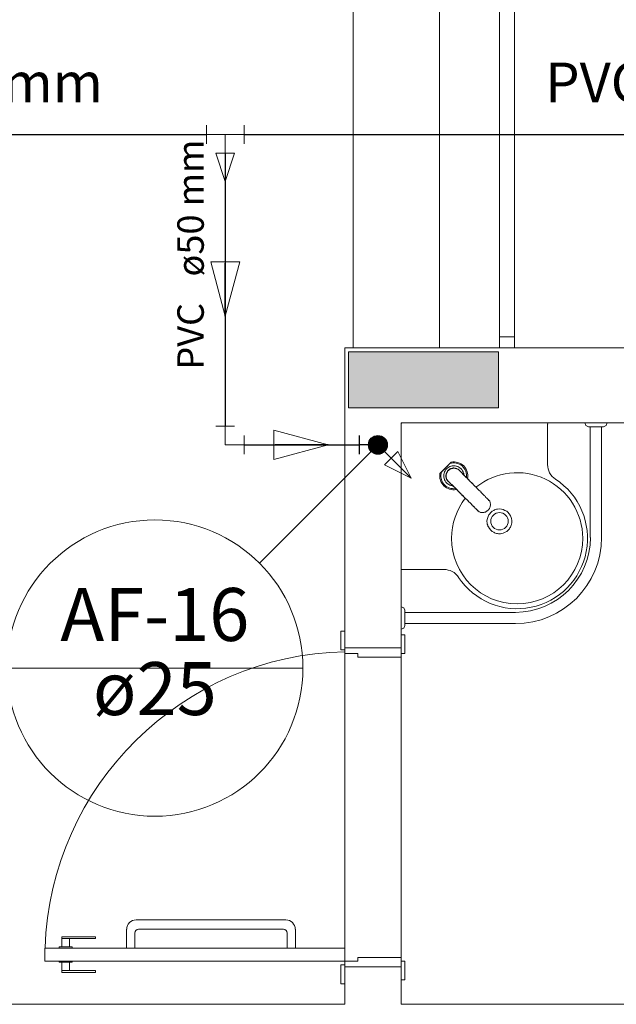
# Model space of a CAD drawing. Units: inches. Extents: x 4206 to 5021, y 2940 to 3129.
# Drawn here: x 4251 to 4253, y 3084 to 3087 of the extents above; entities that cross this region are included whole.
import ezdxf

# ---------------------------------------------------------------- set-up
doc = ezdxf.new("R2010")
doc.units = ezdxf.units.IN
doc.header["$MEASUREMENT"] = 0
for name, color, linetype, lineweight in [(' TERREO', 9, 'Continuous', 20), ('AF-Colunas', 4, 'Continuous', 30), ('AF-Conexões', 9, 'Continuous', 20), ('AF-Conexões detalhe', 9, 'Continuous', 20), ('AF-Indicação coluna', 5, 'Continuous', 20), ('AF-Sentido tubo', 9, 'Continuous', 20), ('AF-Textos coluna', 7, 'Continuous', 20), ('AF-Textos tubo', 7, 'Continuous', 20), ('AF-Tubos', 4, 'Continuous', 30)]:
    doc.layers.add(name, color=color, linetype=linetype, lineweight=lineweight)
doc.styles.add('ARIAL', font='arial.ttf', dxfattribs={"height": 0.125})
doc.dimstyles.get("Standard").update_dxf_attribs({"dimtxt": 0.18, "dimasz": 0.18, "dimexe": 0.18, "dimexo": 0.0625, "dimgap": 0.09, "dimtad": 0, "dimtih": 1, "dimtoh": 1, "dimdec": 4, "dimzin": 0, "dimdsep": 46, "dimtxsty": 'Standard', "dimcen": 0.09, "dimadec": 0, "dimazin": 0, "dimtfac": 1, "dimtdec": 4, "dimtofl": 0, "dimtmove": 0, "dimatfit": 3, "dimfxl": 0, "dimtolj": 1, "dimtzin": 0, "dimarcsym": 0})

msp = doc.modelspace()

# ---------------------------------------------------------------- hatches: boundary and pattern name
at = {"layer": ' TERREO', "linetype": 'Continuous'}
msp.add_hatch(color=9, dxfattribs=at).paths.add_polyline_path([(4252.198, 3086.1809), (4252.198, 3086.1059), (4252.198, 3086.1059), (4252.198, 3086.0309), (4252.198, 3086.0309), (4252.398, 3086.0309), (4252.398, 3086.0309), (4252.598, 3086.0309), (4252.598, 3086.1059), (4252.598, 3086.1059), (4252.598, 3086.1809), (4252.598, 3086.1809), (4252.398, 3086.1809), (4252.398, 3086.1809), (4252.198, 3086.1809), (4252.198, 3086.1809)])

# ---------------------------------------------------------------- linework, layer by layer
at = {"layer": ' TERREO', "color": 9}
for p, q in [((4252.4405, 3086.1909), (4252.4405, 3088.1659)), ((4252.6005, 3088.1559), (4252.6005, 3086.1909)), ((4252.6405, 3086.1909), (4252.6405, 3088.1559)), ((4252.6405, 3086.1909), (4252.6405, 3088.1559)), ((4252.6405, 3086.1909), (4252.6405, 3088.1559)), ((4252.2105, 3086.1909), (4252.2105, 3088.0659)), ((4252.6005, 3086.1909), (4252.6005, 3086.2209)), ((4252.6005, 3086.2209), (4252.6405, 3086.2209)), ((4252.6405, 3086.2209), (4252.6405, 3086.1909)), ((4252.6625, 3086.1909), (4252.1875, 3086.1909)), ((4252.1875, 3085.3909), (4252.1875, 3086.1909)), ((4252.198, 3086.1809), (4252.198, 3086.1059)), ((4252.398, 3086.1809), (4252.198, 3086.1809)), ((4252.598, 3086.1809), (4252.398, 3086.1809)), ((4252.598, 3086.1059), (4252.598, 3086.1809)), ((4252.6405, 3086.1909), (4252.6005, 3086.1909)), ((4252.6625, 3086.1909), (4253.1155, 3086.1909)), ((4252.6625, 3086.1909), (4253.1155, 3086.1909)), ((4252.198, 3086.1059), (4252.198, 3086.0309)), ((4252.598, 3086.0309), (4252.598, 3086.1059)), ((4252.198, 3086.0309), (4252.398, 3086.0309)), ((4252.398, 3086.0309), (4252.598, 3086.0309)), ((4252.338, 3085.9914), (4252.338, 3085.3909)), ((4252.338, 3085.3909), (4252.338, 3085.9914)), ((4252.338, 3085.9914), (4253.1155, 3085.9914)), ((4252.338, 3085.9879), (4252.338, 3085.6034)), ((4252.726, 3085.9914), (4252.341, 3085.9914)), ((4252.6375, 3085.9914), (4253.1155, 3085.9914)), ((4252.7285, 3085.8799), (4252.7285, 3085.9879)), ((4252.888, 3085.9914), (4252.828, 3085.9914)), ((4252.828, 3085.9914), (4252.831, 3085.9839)), ((4252.831, 3085.9839), (4252.838, 3085.9809)), ((4252.878, 3085.9809), (4252.885, 3085.9839)), ((4252.885, 3085.9839), (4252.888, 3085.9914)), ((4252.838, 3085.9809), (4252.8425, 3085.9809)), ((4252.8425, 3085.9809), (4252.8425, 3085.6859)), ((4252.8425, 3085.9809), (4252.873, 3085.9809)), ((4252.873, 3085.9809), (4252.873, 3085.6859)), ((4252.873, 3085.9809), (4252.878, 3085.9809)), ((4252.4715, 3085.8864), (4252.442, 3085.8569)), ((4252.4635, 3085.8779), (4252.4645, 3085.8789)), ((4252.4645, 3085.8789), (4252.464, 3085.8779)), ((4252.4645, 3085.8789), (4252.466, 3085.8804)), ((4252.4655, 3085.8799), (4252.4645, 3085.8789)), ((4252.466, 3085.8804), (4252.4655, 3085.8799)), ((4252.466, 3085.8804), (4252.4665, 3085.8809)), ((4252.4665, 3085.8809), (4252.4675, 3085.8819)), ((4252.4665, 3085.8809), (4252.467, 3085.8814)), ((4252.467, 3085.8814), (4252.4675, 3085.8819)), ((4252.4685, 3085.8834), (4252.4675, 3085.8824)), ((4252.4675, 3085.8819), (4252.4675, 3085.8824)), ((4252.4675, 3085.8824), (4252.468, 3085.8824)), ((4252.4675, 3085.8824), (4252.468, 3085.8824)), ((4252.4675, 3085.8819), (4252.4675, 3085.8824)), ((4252.469, 3085.8834), (4252.468, 3085.8824)), ((4252.4695, 3085.8844), (4252.4685, 3085.8834)), ((4252.4695, 3085.8839), (4252.469, 3085.8834)), ((4252.4705, 3085.8854), (4252.4695, 3085.8844)), ((4252.47, 3085.8849), (4252.4695, 3085.8839)), ((4252.471, 3085.8859), (4252.47, 3085.8849)), ((4252.4715, 3085.8864), (4252.4705, 3085.8854)), ((4252.472, 3085.8864), (4252.471, 3085.8859)), ((4252.472, 3085.8864), (4252.4715, 3085.8864)), ((4252.442, 3085.8569), (4252.443, 3085.8579)), ((4252.442, 3085.8564), (4252.4425, 3085.8574)), ((4252.4425, 3085.8574), (4252.4435, 3085.8584)), ((4252.443, 3085.8579), (4252.444, 3085.8589)), ((4252.4435, 3085.8584), (4252.4445, 3085.8589)), ((4252.444, 3085.8589), (4252.4455, 3085.8599)), ((4252.4445, 3085.8589), (4252.446, 3085.8604)), ((4252.4455, 3085.8599), (4252.4465, 3085.8609)), ((4252.446, 3085.8604), (4252.4465, 3085.8609)), ((4252.4465, 3085.8609), (4252.447, 3085.8614)), ((4252.4465, 3085.8609), (4252.447, 3085.8609)), ((4252.447, 3085.8609), (4252.4475, 3085.8619)), ((4252.447, 3085.8614), (4252.4475, 3085.8619)), ((4252.4475, 3085.8619), (4252.448, 3085.8629)), ((4252.448, 3085.8629), (4252.449, 3085.8634)), ((4252.4485, 3085.8629), (4252.448, 3085.8624)), ((4252.4495, 3085.8639), (4252.4485, 3085.8629)), ((4252.449, 3085.8634), (4252.45, 3085.8644)), ((4252.4505, 3085.8649), (4252.4495, 3085.8639)), ((4252.45, 3085.8644), (4252.4505, 3085.8649)), ((4252.4505, 3085.8649), (4252.452, 3085.8664)), ((4252.451, 3085.8654), (4252.4505, 3085.8649)), ((4252.4515, 3085.8659), (4252.451, 3085.8654)), ((4252.452, 3085.8664), (4252.4515, 3085.8659)), ((4252.452, 3085.8664), (4252.4535, 3085.8679)), ((4252.4525, 3085.8664), (4252.452, 3085.8664)), ((4252.452, 3085.8539), (4252.4525, 3085.8569)), ((4252.452, 3085.8534), (4252.452, 3085.8539)), ((4252.452, 3085.8504), (4252.452, 3085.8534)), ((4252.453, 3085.8669), (4252.4525, 3085.8664)), ((4252.4525, 3085.8569), (4252.453, 3085.8574)), ((4252.4535, 3085.8679), (4252.453, 3085.8669)), ((4252.453, 3085.8574), (4252.454, 3085.8599)), ((4252.4535, 3085.8679), (4252.455, 3085.8694)), ((4252.454, 3085.8604), (4252.4555, 3085.8634)), ((4252.454, 3085.8599), (4252.454, 3085.8604)), ((4252.455, 3085.8694), (4252.4585, 3085.8734)), ((4252.4555, 3085.8694), (4252.455, 3085.8689)), ((4252.4565, 3085.8709), (4252.4555, 3085.8694)), ((4252.4555, 3085.8634), (4252.457, 3085.8664)), ((4252.4575, 3085.8719), (4252.4565, 3085.8709)), ((4252.457, 3085.8664), (4252.4575, 3085.8664)), ((4252.459, 3085.8729), (4252.4575, 3085.8719)), ((4252.4575, 3085.8664), (4252.4595, 3085.8689)), ((4252.458, 3085.8519), (4252.4585, 3085.8549)), ((4252.4585, 3085.8529), (4252.458, 3085.8519)), ((4252.4585, 3085.8734), (4252.46, 3085.8744)), ((4252.4585, 3085.8549), (4252.4585, 3085.8559)), ((4252.459, 3085.8554), (4252.4585, 3085.8544)), ((4252.4585, 3085.8544), (4252.4585, 3085.8534)), ((4252.4585, 3085.8534), (4252.4585, 3085.8529)), ((4252.4595, 3085.8734), (4252.459, 3085.8729)), ((4252.459, 3085.8574), (4252.4605, 3085.8599)), ((4252.459, 3085.8564), (4252.459, 3085.8574)), ((4252.4595, 3085.8564), (4252.459, 3085.8559)), ((4252.459, 3085.8559), (4252.459, 3085.8554)), ((4252.4595, 3085.8689), (4252.462, 3085.8709)), ((4252.46, 3085.8584), (4252.4595, 3085.8574)), ((4252.4595, 3085.8574), (4252.4595, 3085.8569)), ((4252.4595, 3085.8569), (4252.4595, 3085.8564)), ((4252.46, 3085.8744), (4252.4605, 3085.8749)), ((4252.4605, 3085.8594), (4252.46, 3085.8584)), ((4252.4605, 3085.8749), (4252.462, 3085.8764)), ((4252.4605, 3085.8599), (4252.4605, 3085.8604)), ((4252.4615, 3085.8604), (4252.4605, 3085.8594)), ((4252.4615, 3085.8759), (4252.461, 3085.8749)), ((4252.461, 3085.8609), (4252.462, 3085.8624)), ((4252.462, 3085.8759), (4252.4615, 3085.8759)), ((4252.462, 3085.8619), (4252.4615, 3085.8604)), ((4252.462, 3085.8764), (4252.4635, 3085.8779)), ((4252.4625, 3085.8764), (4252.462, 3085.8759)), ((4252.462, 3085.8709), (4252.4625, 3085.8714)), ((4252.462, 3085.8624), (4252.464, 3085.8644)), ((4252.463, 3085.8629), (4252.462, 3085.8619)), ((4252.463, 3085.8769), (4252.4625, 3085.8769)), ((4252.4625, 3085.8769), (4252.4625, 3085.8764)), ((4252.4625, 3085.8714), (4252.465, 3085.8729)), ((4252.4635, 3085.8774), (4252.463, 3085.8769)), ((4252.4645, 3085.8644), (4252.463, 3085.8629)), ((4252.464, 3085.8779), (4252.4635, 3085.8774)), ((4252.464, 3085.8644), (4252.466, 3085.8664)), ((4252.4655, 3085.8654), (4252.4645, 3085.8644)), ((4252.465, 3085.8729), (4252.4655, 3085.8729)), ((4252.4655, 3085.8729), (4252.468, 3085.8744)), ((4252.467, 3085.8664), (4252.4655, 3085.8654)), ((4252.466, 3085.8664), (4252.4675, 3085.8674)), ((4252.468, 3085.8674), (4252.467, 3085.8664)), ((4252.468, 3085.8744), (4252.4685, 3085.8749)), ((4252.468, 3085.8679), (4252.4685, 3085.8679)), ((4252.469, 3085.8679), (4252.468, 3085.8674)), ((4252.4685, 3085.8749), (4252.471, 3085.8759)), ((4252.4685, 3085.8679), (4252.471, 3085.8694)), ((4252.47, 3085.8684), (4252.469, 3085.8679)), ((4252.4715, 3085.8689), (4252.47, 3085.8684)), ((4252.471, 3085.8759), (4252.4715, 3085.8759)), ((4252.471, 3085.8694), (4252.472, 3085.8694)), ((4252.4715, 3085.8759), (4252.4745, 3085.8764)), ((4252.472, 3085.8694), (4252.4715, 3085.8689)), ((4252.4725, 3085.8694), (4252.472, 3085.8694)), ((4252.4725, 3085.8699), (4252.474, 3085.8704)), ((4252.4735, 3085.8694), (4252.4725, 3085.8694)), ((4252.4745, 3085.8699), (4252.4735, 3085.8694)), ((4252.474, 3085.8704), (4252.4765, 3085.8709)), ((4252.4745, 3085.8764), (4252.4755, 3085.8764)), ((4252.4755, 3085.8699), (4252.4745, 3085.8699)), ((4252.4755, 3085.8764), (4252.478, 3085.8764)), ((4252.476, 3085.8704), (4252.4755, 3085.8699)), ((4252.4765, 3085.8704), (4252.476, 3085.8704)), ((4252.4765, 3085.8709), (4252.477, 3085.8709)), ((4252.477, 3085.8704), (4252.4765, 3085.8704)), ((4252.477, 3085.8709), (4252.479, 3085.8709)), ((4252.478, 3085.8704), (4252.477, 3085.8704)), ((4252.478, 3085.8764), (4252.4785, 3085.8769)), ((4252.4785, 3085.8704), (4252.478, 3085.8704)), ((4252.4785, 3085.8769), (4252.4815, 3085.8764)), ((4252.479, 3085.8704), (4252.4785, 3085.8704)), ((4252.479, 3085.8709), (4252.481, 3085.8704)), ((4252.479, 3085.8704), (4252.4825, 3085.8699)), ((4252.479, 3085.8704), (4252.483, 3085.8699)), ((4252.479, 3085.8704), (4252.4815, 3085.8704)), ((4252.48, 3085.8704), (4252.479, 3085.8704)), ((4252.4805, 3085.8704), (4252.48, 3085.8704)), ((4252.4815, 3085.8704), (4252.4805, 3085.8704)), ((4252.4815, 3085.8764), (4252.482, 3085.8764)), ((4252.482, 3085.8704), (4252.4815, 3085.8704)), ((4252.482, 3085.8704), (4252.4815, 3085.8704)), ((4252.482, 3085.8764), (4252.485, 3085.8759)), ((4252.4845, 3085.8699), (4252.482, 3085.8704)), ((4252.4825, 3085.8704), (4252.482, 3085.8704)), ((4252.483, 3085.8699), (4252.4825, 3085.8704)), ((4252.483, 3085.8699), (4252.4865, 3085.8689)), ((4252.483, 3085.8699), (4252.486, 3085.8694)), ((4252.483, 3085.8699), (4252.487, 3085.8689)), ((4252.484, 3085.8699), (4252.483, 3085.8699)), ((4252.485, 3085.8694), (4252.484, 3085.8699)), ((4252.4855, 3085.8694), (4252.4845, 3085.8699)), ((4252.485, 3085.8759), (4252.486, 3085.8759)), ((4252.486, 3085.8694), (4252.485, 3085.8694)), ((4252.486, 3085.8759), (4252.4885, 3085.8749)), ((4252.486, 3085.8694), (4252.487, 3085.8689)), ((4252.4865, 3085.8694), (4252.486, 3085.8694)), ((4252.487, 3085.8689), (4252.4865, 3085.8694)), ((4252.487, 3085.8689), (4252.4865, 3085.8694)), ((4252.4865, 3085.8689), (4252.487, 3085.8689)), ((4252.4895, 3085.8679), (4252.487, 3085.8689)), ((4252.487, 3085.8689), (4252.4895, 3085.8674)), ((4252.487, 3085.8689), (4252.49, 3085.8674)), ((4252.488, 3085.8684), (4252.487, 3085.8689)), ((4252.489, 3085.8679), (4252.488, 3085.8684)), ((4252.4885, 3085.8749), (4252.489, 3085.8749)), ((4252.489, 3085.8749), (4252.492, 3085.8734)), ((4252.49, 3085.8674), (4252.489, 3085.8679)), ((4252.4895, 3085.8674), (4252.4895, 3085.8679)), ((4252.4895, 3085.8674), (4252.49, 3085.8674)), ((4252.49, 3085.8674), (4252.4925, 3085.8654)), ((4252.49, 3085.8674), (4252.493, 3085.8654)), ((4252.49, 3085.8674), (4252.4905, 3085.8669)), ((4252.49, 3085.8674), (4252.4925, 3085.8654)), ((4252.4905, 3085.8669), (4252.49, 3085.8674)), ((4252.4915, 3085.8664), (4252.4905, 3085.8669)), ((4252.4905, 3085.8669), (4252.4925, 3085.8654)), ((4252.4905, 3085.8669), (4252.492, 3085.8659)), ((4252.493, 3085.8649), (4252.4915, 3085.8664)), ((4252.492, 3085.8734), (4252.492, 3085.8729)), ((4252.492, 3085.8729), (4252.495, 3085.8714)), ((4252.4925, 3085.8654), (4252.493, 3085.8654)), ((4252.493, 3085.8654), (4252.493, 3085.8649)), ((4252.493, 3085.8654), (4252.493, 3085.8649)), ((4252.493, 3085.8649), (4252.4935, 3085.8644)), ((4252.493, 3085.8649), (4252.4935, 3085.8649)), ((4252.4935, 3085.8644), (4252.4935, 3085.8649)), ((4252.4935, 3085.8649), (4252.4935, 3085.8644)), ((4252.4935, 3085.8649), (4252.4935, 3085.8644)), ((4252.4935, 3085.8644), (4252.494, 3085.8639)), ((4252.494, 3085.8639), (4252.4935, 3085.8644)), ((4252.4935, 3085.8639), (4252.4935, 3085.8644)), ((4252.495, 3085.8629), (4252.4935, 3085.8639)), ((4252.494, 3085.8639), (4252.4945, 3085.8634)), ((4252.4945, 3085.8634), (4252.494, 3085.8639)), ((4252.4945, 3085.8634), (4252.495, 3085.8634)), ((4252.495, 3085.8714), (4252.498, 3085.8689)), ((4252.495, 3085.8634), (4252.495, 3085.8629)), ((4252.495, 3085.8629), (4252.4955, 3085.8624)), ((4252.496, 3085.8614), (4252.4955, 3085.8624)), ((4252.4965, 3085.8614), (4252.496, 3085.8619)), ((4252.4975, 3085.8604), (4252.496, 3085.8614)), ((4252.497, 3085.8609), (4252.4965, 3085.8614)), ((4252.4975, 3085.8609), (4252.497, 3085.8609)), ((4252.498, 3085.8604), (4252.4975, 3085.8609)), ((4252.498, 3085.8689), (4252.5, 3085.8664)), ((4252.4985, 3085.8594), (4252.498, 3085.8604)), ((4252.4985, 3085.8594), (4252.499, 3085.8584)), ((4252.4995, 3085.8584), (4252.4985, 3085.8594)), ((4252.501, 3085.8569), (4252.4995, 3085.8584)), ((4252.5, 3085.8664), (4252.502, 3085.8634)), ((4252.502, 3085.8554), (4252.5005, 3085.8569)), ((4252.5025, 3085.8549), (4252.501, 3085.8569)), ((4252.502, 3085.8634), (4252.5035, 3085.8604)), ((4252.5035, 3085.8539), (4252.502, 3085.8554)), ((4252.5025, 3085.8554), (4252.505, 3085.8524)), ((4252.5045, 3085.8534), (4252.5025, 3085.8549)), ((4252.5035, 3085.8604), (4252.5035, 3085.8599)), ((4252.5035, 3085.8599), (4252.5045, 3085.8574)), ((4252.505, 3085.8519), (4252.5035, 3085.8539)), ((4252.5045, 3085.8574), (4252.505, 3085.8569)), ((4252.505, 3085.8569), (4252.5055, 3085.8539)), ((4252.5055, 3085.8539), (4252.5055, 3085.8534)), ((4252.5055, 3085.8534), (4252.5055, 3085.8519)), ((4252.452, 3085.8499), (4252.452, 3085.8504)), ((4252.452, 3085.8469), (4252.452, 3085.8499)), ((4252.452, 3085.8464), (4252.452, 3085.8469)), ((4252.4525, 3085.8434), (4252.452, 3085.8464)), ((4252.4525, 3085.8429), (4252.4525, 3085.8434)), ((4252.4535, 3085.8399), (4252.4525, 3085.8429)), ((4252.454, 3085.8394), (4252.4535, 3085.8399)), ((4252.4555, 3085.8369), (4252.454, 3085.8394)), ((4252.4555, 3085.8364), (4252.4555, 3085.8369)), ((4252.457, 3085.8334), (4252.4555, 3085.8364)), ((4252.4595, 3085.8309), (4252.457, 3085.8334)), ((4252.4575, 3085.8494), (4252.458, 3085.8514)), ((4252.458, 3085.8474), (4252.4575, 3085.8494)), ((4252.458, 3085.8519), (4252.458, 3085.8514)), ((4252.458, 3085.8514), (4252.458, 3085.8509)), ((4252.458, 3085.8509), (4252.458, 3085.8499)), ((4252.458, 3085.8499), (4252.458, 3085.8494)), ((4252.458, 3085.8494), (4252.458, 3085.8469)), ((4252.458, 3085.8494), (4252.4585, 3085.8454)), ((4252.458, 3085.8494), (4252.4585, 3085.8459)), ((4252.458, 3085.8494), (4252.458, 3085.8484)), ((4252.458, 3085.8484), (4252.458, 3085.8479)), ((4252.458, 3085.8479), (4252.458, 3085.8469)), ((4252.458, 3085.8469), (4252.458, 3085.8464)), ((4252.458, 3085.8469), (4252.458, 3085.8464)), ((4252.458, 3085.8464), (4252.4585, 3085.8439)), ((4252.458, 3085.8464), (4252.4585, 3085.8459)), ((4252.4585, 3085.8459), (4252.4585, 3085.8454)), ((4252.4585, 3085.8454), (4252.4595, 3085.8419)), ((4252.4585, 3085.8454), (4252.459, 3085.8424)), ((4252.4585, 3085.8454), (4252.4595, 3085.8419)), ((4252.4585, 3085.8454), (4252.4585, 3085.8444)), ((4252.4585, 3085.8444), (4252.459, 3085.8434)), ((4252.4585, 3085.8439), (4252.459, 3085.8429)), ((4252.459, 3085.8434), (4252.459, 3085.8424)), ((4252.459, 3085.8424), (4252.4595, 3085.8414)), ((4252.459, 3085.8424), (4252.4595, 3085.8424)), ((4252.4595, 3085.8414), (4252.459, 3085.8424)), ((4252.4595, 3085.8424), (4252.4595, 3085.8419)), ((4252.4595, 3085.8419), (4252.4595, 3085.8414)), ((4252.4595, 3085.8419), (4252.4595, 3085.8414)), ((4252.4595, 3085.8414), (4252.4615, 3085.8384)), ((4252.4595, 3085.8414), (4252.4605, 3085.8389)), ((4252.4595, 3085.8414), (4252.46, 3085.8404)), ((4252.461, 3085.8384), (4252.4595, 3085.8414)), ((4252.462, 3085.8284), (4252.4595, 3085.8309)), ((4252.46, 3085.8404), (4252.4605, 3085.8394)), ((4252.4605, 3085.8394), (4252.461, 3085.8384)), ((4252.4605, 3085.8389), (4252.461, 3085.8389)), ((4252.461, 3085.8384), (4252.4635, 3085.8354)), ((4252.461, 3085.8384), (4252.463, 3085.8359)), ((4252.461, 3085.8384), (4252.4615, 3085.8384)), ((4252.4615, 3085.8379), (4252.461, 3085.8384)), ((4252.4615, 3085.8384), (4252.463, 3085.8359)), ((4252.4615, 3085.8384), (4252.4615, 3085.8379)), ((4252.4615, 3085.8379), (4252.462, 3085.8369)), ((4252.4615, 3085.8379), (4252.463, 3085.8359)), ((4252.4615, 3085.8379), (4252.463, 3085.8364)), ((4252.462, 3085.8369), (4252.4635, 3085.8354)), ((4252.4625, 3085.8284), (4252.462, 3085.8284)), ((4252.465, 3085.8264), (4252.4625, 3085.8284)), ((4252.463, 3085.8359), (4252.4635, 3085.8354)), ((4252.4635, 3085.8354), (4252.464, 3085.8354)), ((4252.4635, 3085.8354), (4252.464, 3085.8354)), ((4252.4635, 3085.8354), (4252.464, 3085.8354)), ((4252.464, 3085.8349), (4252.464, 3085.8354)), ((4252.464, 3085.8354), (4252.464, 3085.8349)), ((4252.464, 3085.8354), (4252.464, 3085.8349)), ((4252.4645, 3085.8349), (4252.464, 3085.8349)), ((4252.4645, 3085.8344), (4252.464, 3085.8349)), ((4252.464, 3085.8349), (4252.4645, 3085.8349)), ((4252.4645, 3085.8344), (4252.4645, 3085.8349)), ((4252.4645, 3085.8349), (4252.4645, 3085.8344)), ((4252.4655, 3085.8339), (4252.4645, 3085.8344)), ((4252.465, 3085.8339), (4252.4645, 3085.8344)), ((4252.4645, 3085.8344), (4252.465, 3085.8339)), ((4252.465, 3085.8339), (4252.4655, 3085.8339)), ((4252.4655, 3085.8264), (4252.465, 3085.8264)), ((4252.4655, 3085.8339), (4252.4655, 3085.8334)), ((4252.4655, 3085.8334), (4252.466, 3085.8334)), ((4252.468, 3085.8249), (4252.4655, 3085.8264)), ((4252.467, 3085.8324), (4252.4665, 3085.8329)), ((4252.4665, 3085.8329), (4252.467, 3085.8324)), ((4252.467, 3085.8319), (4252.467, 3085.8324)), ((4252.467, 3085.8324), (4252.468, 3085.8314)), ((4252.4675, 3085.8314), (4252.467, 3085.8319)), ((4252.468, 3085.8309), (4252.4675, 3085.8314)), ((4252.4685, 3085.8304), (4252.468, 3085.8309)), ((4252.469, 3085.8299), (4252.4685, 3085.8304)), ((4252.469, 3085.8304), (4252.4705, 3085.8294)), ((4252.47, 3085.8289), (4252.469, 3085.8299)), ((4252.4715, 3085.8274), (4252.47, 3085.8289)), ((4252.4715, 3085.8279), (4252.4735, 3085.8264)), ((4252.4735, 3085.8259), (4252.4715, 3085.8274)), ((4252.4735, 3085.8264), (4252.475, 3085.8249)), ((4252.505, 3085.8524), (4252.5075, 3085.8499)), ((4252.506, 3085.8514), (4252.505, 3085.8519)), ((4252.507, 3085.8504), (4252.506, 3085.8514)), ((4252.5075, 3085.8499), (4252.507, 3085.8504)), ((4252.5085, 3085.8489), (4252.5075, 3085.8499)), ((4252.5075, 3085.8499), (4252.5105, 3085.8469)), ((4252.51, 3085.8474), (4252.5085, 3085.8489)), ((4252.5115, 3085.8459), (4252.51, 3085.8474)), ((4252.5105, 3085.8469), (4252.5115, 3085.8459)), ((4252.513, 3085.8444), (4252.5115, 3085.8459)), ((4252.5115, 3085.8459), (4252.513, 3085.8444)), ((4252.518, 3085.8394), (4252.513, 3085.8444)), ((4252.513, 3085.8444), (4252.5165, 3085.8414)), ((4252.515, 3085.8424), (4252.5155, 3085.8429)), ((4252.515, 3085.8424), (4252.5155, 3085.8429)), ((4252.5155, 3085.8429), (4252.515, 3085.8424)), ((4252.5165, 3085.8414), (4252.518, 3085.8399)), ((4252.518, 3085.8399), (4252.5195, 3085.8384)), ((4252.5195, 3085.8384), (4252.5205, 3085.8369)), ((4252.5195, 3085.8379), (4252.521, 3085.8359)), ((4252.5205, 3085.8369), (4252.5225, 3085.8349)), ((4252.5225, 3085.8349), (4252.524, 3085.8334)), ((4252.524, 3085.8334), (4252.5255, 3085.8319)), ((4252.5255, 3085.8319), (4252.5275, 3085.8299)), ((4252.5255, 3085.8319), (4252.5275, 3085.8304)), ((4252.5275, 3085.8304), (4252.529, 3085.8289)), ((4252.529, 3085.8289), (4252.532, 3085.8254)), ((4252.531, 3085.8259), (4252.5295, 3085.8284)), ((4252.4685, 3085.8249), (4252.468, 3085.8249)), ((4252.471, 3085.8239), (4252.4685, 3085.8249)), ((4252.4715, 3085.8239), (4252.471, 3085.8239)), ((4252.4745, 3085.8234), (4252.4715, 3085.8239)), ((4252.4755, 3085.8244), (4252.4735, 3085.8259)), ((4252.476, 3085.8234), (4252.4735, 3085.8259)), ((4252.4755, 3085.8229), (4252.4745, 3085.8234)), ((4252.475, 3085.8249), (4252.4765, 3085.8234)), ((4252.4765, 3085.8229), (4252.4755, 3085.8229)), ((4252.4785, 3085.8209), (4252.476, 3085.8234)), ((4252.4765, 3085.8234), (4252.4775, 3085.8224)), ((4252.4775, 3085.8224), (4252.478, 3085.8219)), ((4252.478, 3085.8219), (4252.4785, 3085.8209)), ((4252.4785, 3085.8209), (4252.4795, 3085.8204)), ((4252.4815, 3085.8184), (4252.4785, 3085.8209)), ((4252.4795, 3085.8204), (4252.4815, 3085.8184)), ((4252.4815, 3085.8184), (4252.4825, 3085.8169)), ((4252.483, 3085.8169), (4252.4815, 3085.8184)), ((4252.4825, 3085.8169), (4252.4855, 3085.8139)), ((4252.4845, 3085.8154), (4252.483, 3085.8169)), ((4252.4875, 3085.8124), (4252.4845, 3085.8154)), ((4252.4855, 3085.8139), (4252.489, 3085.8109)), ((4252.486, 3085.8134), (4252.4855, 3085.8129)), ((4252.4855, 3085.8129), (4252.486, 3085.8129)), ((4252.486, 3085.8129), (4252.486, 3085.8134)), ((4252.4885, 3085.8109), (4252.4875, 3085.8124)), ((4252.49, 3085.8094), (4252.4885, 3085.8109)), ((4252.4915, 3085.8079), (4252.49, 3085.8094)), ((4252.4905, 3085.8089), (4252.4925, 3085.8074)), ((4252.4935, 3085.8059), (4252.4915, 3085.8079)), ((4252.495, 3085.8044), (4252.4935, 3085.8059)), ((4252.4965, 3085.8029), (4252.495, 3085.8044)), ((4252.4965, 3085.8034), (4252.4985, 3085.8014)), ((4252.4985, 3085.8014), (4252.4965, 3085.8029)), ((4252.4995, 3085.7994), (4252.4985, 3085.8014)), ((4252.535, 3085.8224), (4252.531, 3085.8259)), ((4252.532, 3085.8254), (4252.5355, 3085.8219)), ((4252.539, 3085.8184), (4252.535, 3085.8224)), ((4252.5355, 3085.8219), (4252.539, 3085.8184)), ((4252.541, 3085.8164), (4252.539, 3085.8184)), ((4252.542, 3085.8154), (4252.539, 3085.8184)), ((4252.5425, 3085.8144), (4252.541, 3085.8164)), ((4252.5455, 3085.8119), (4252.542, 3085.8154)), ((4252.5445, 3085.8124), (4252.5465, 3085.8109)), ((4252.5485, 3085.8089), (4252.5455, 3085.8119)), ((4252.55, 3085.8074), (4252.5485, 3085.8089)), ((4252.551, 3085.8059), (4252.55, 3085.8074)), ((4252.5525, 3085.8044), (4252.5505, 3085.8069)), ((4252.5525, 3085.8044), (4252.551, 3085.8059)), ((4252.5555, 3085.8019), (4252.5525, 3085.8044)), ((4252.554, 3085.8034), (4252.5525, 3085.8044)), ((4252.5555, 3085.8019), (4252.554, 3085.8034)), ((4252.557, 3085.8004), (4252.5555, 3085.8019)), ((4252.557, 3085.8004), (4252.5555, 3085.8019)), ((4252.5595, 3085.7979), (4252.557, 3085.8004)), ((4252.5585, 3085.7989), (4252.557, 3085.8004)), ((4252.503, 3085.7964), (4252.4995, 3085.7994)), ((4252.5005, 3085.7994), (4252.5025, 3085.7974)), ((4252.5025, 3085.7974), (4252.5045, 3085.7954)), ((4252.5065, 3085.7929), (4252.503, 3085.7964)), ((4252.51, 3085.7894), (4252.5065, 3085.7934)), ((4252.51, 3085.7894), (4252.5065, 3085.7929)), ((4252.512, 3085.7879), (4252.51, 3085.7894)), ((4252.51, 3085.7894), (4252.513, 3085.7864)), ((4252.514, 3085.7859), (4252.512, 3085.7879)), ((4252.513, 3085.7864), (4252.5165, 3085.7829)), ((4252.516, 3085.7839), (4252.518, 3085.7819)), ((4252.5165, 3085.7829), (4252.5195, 3085.7799)), ((4252.5195, 3085.7799), (4252.521, 3085.7784)), ((4252.521, 3085.7784), (4252.5225, 3085.7774)), ((4252.5215, 3085.7784), (4252.524, 3085.7759)), ((4252.5225, 3085.7774), (4252.524, 3085.7759)), ((4252.524, 3085.7759), (4252.5265, 3085.7729)), ((4252.524, 3085.7759), (4252.5255, 3085.7744)), ((4252.5255, 3085.7744), (4252.527, 3085.7729)), ((4252.5595, 3085.7979), (4252.5585, 3085.7989)), ((4252.561, 3085.7964), (4252.5595, 3085.7979)), ((4252.561, 3085.7964), (4252.5595, 3085.7979)), ((4252.562, 3085.7949), (4252.561, 3085.7964)), ((4252.562, 3085.7949), (4252.561, 3085.7964)), ((4252.563, 3085.7939), (4252.562, 3085.7949)), ((4252.5635, 3085.7939), (4252.562, 3085.7949)), ((4252.5645, 3085.7924), (4252.563, 3085.7939)), ((4252.5645, 3085.7924), (4252.5635, 3085.7939)), ((4252.5665, 3085.7904), (4252.5645, 3085.7924)), ((4252.566, 3085.7914), (4252.5645, 3085.7924)), ((4252.567, 3085.7899), (4252.566, 3085.7914)), ((4252.5685, 3085.7884), (4252.5665, 3085.7904)), ((4252.5685, 3085.7889), (4252.567, 3085.7899)), ((4252.5695, 3085.7879), (4252.5685, 3085.7889)), ((4252.571, 3085.7864), (4252.5685, 3085.7884)), ((4252.5705, 3085.7864), (4252.5695, 3085.7879)), ((4252.5715, 3085.7854), (4252.5705, 3085.7864)), ((4252.5745, 3085.7824), (4252.5715, 3085.7854)), ((4252.5735, 3085.7834), (4252.572, 3085.7849)), ((4252.575, 3085.7819), (4252.5735, 3085.7834)), ((4252.5745, 3085.7824), (4252.5745, 3085.7819)), ((4252.5745, 3085.7819), (4252.575, 3085.7819)), ((4252.575, 3085.7819), (4252.5755, 3085.7794)), ((4252.576, 3085.7784), (4252.576, 3085.7779)), ((4252.576, 3085.7779), (4252.576, 3085.7774)), ((4252.576, 3085.7774), (4252.5765, 3085.7749)), ((4252.5765, 3085.7749), (4252.5765, 3085.7739)), ((4252.5765, 3085.7749), (4252.5765, 3085.7734)), ((4252.5765, 3085.7739), (4252.5765, 3085.7724)), ((4252.5265, 3085.7729), (4252.5285, 3085.7714)), ((4252.527, 3085.7729), (4252.528, 3085.7714)), ((4252.528, 3085.7714), (4252.5295, 3085.7704)), ((4252.5285, 3085.7714), (4252.5305, 3085.7694)), ((4252.5295, 3085.7704), (4252.5305, 3085.7689)), ((4252.5305, 3085.7694), (4252.532, 3085.7679)), ((4252.5305, 3085.7689), (4252.532, 3085.7674)), ((4252.532, 3085.7679), (4252.5335, 3085.7664)), ((4252.532, 3085.7674), (4252.5335, 3085.7664)), ((4252.5335, 3085.7664), (4252.535, 3085.7649)), ((4252.5335, 3085.7664), (4252.5345, 3085.7649)), ((4252.5345, 3085.7649), (4252.536, 3085.7639)), ((4252.535, 3085.7649), (4252.536, 3085.7639)), ((4252.536, 3085.7639), (4252.538, 3085.7619)), ((4252.536, 3085.7639), (4252.5375, 3085.7624)), ((4252.5375, 3085.7624), (4252.5385, 3085.7614)), ((4252.538, 3085.7619), (4252.54, 3085.7604)), ((4252.5385, 3085.7614), (4252.5395, 3085.7604)), ((4252.5395, 3085.7604), (4252.5405, 3085.7589)), ((4252.54, 3085.7604), (4252.542, 3085.7579)), ((4252.5405, 3085.7589), (4252.542, 3085.7579)), ((4252.542, 3085.7579), (4252.543, 3085.7569)), ((4252.543, 3085.7569), (4252.546, 3085.7539)), ((4252.545, 3085.7549), (4252.5435, 3085.7564)), ((4252.5465, 3085.7539), (4252.545, 3085.7549)), ((4252.549, 3085.7529), (4252.5465, 3085.7539)), ((4252.551, 3085.7524), (4252.55, 3085.7524)), ((4252.5515, 3085.7524), (4252.551, 3085.7524)), ((4252.5535, 3085.7519), (4252.5515, 3085.7524)), ((4252.5535, 3085.7519), (4252.555, 3085.7519)), ((4252.5535, 3085.7519), (4252.554, 3085.7519)), ((4252.554, 3085.7519), (4252.555, 3085.7519)), ((4252.555, 3085.7519), (4252.5565, 3085.7519)), ((4252.555, 3085.7519), (4252.5565, 3085.7519)), ((4252.5565, 3085.7519), (4252.557, 3085.7519)), ((4252.557, 3085.7519), (4252.559, 3085.7524)), ((4252.559, 3085.7524), (4252.557, 3085.7519)), ((4252.5605, 3085.7529), (4252.559, 3085.7524)), ((4252.5615, 3085.7529), (4252.563, 3085.7539)), ((4252.563, 3085.7534), (4252.5615, 3085.7529)), ((4252.564, 3085.7539), (4252.563, 3085.7534)), ((4252.563, 3085.7539), (4252.5635, 3085.7539)), ((4252.5635, 3085.7539), (4252.564, 3085.7539)), ((4252.566, 3085.7554), (4252.564, 3085.7539)), ((4252.567, 3085.7559), (4252.566, 3085.7554)), ((4252.568, 3085.7569), (4252.567, 3085.7559)), ((4252.57, 3085.7584), (4252.568, 3085.7569)), ((4252.568, 3085.7569), (4252.57, 3085.7584)), ((4252.572, 3085.7604), (4252.57, 3085.7584)), ((4252.57, 3085.7584), (4252.572, 3085.7604)), ((4252.572, 3085.7604), (4252.573, 3085.7619)), ((4252.572, 3085.7459), (4252.5735, 3085.7479)), ((4252.573, 3085.7619), (4252.5735, 3085.7624)), ((4252.5735, 3085.7624), (4252.5745, 3085.7644)), ((4252.5735, 3085.7479), (4252.577, 3085.7519)), ((4252.5745, 3085.7644), (4252.575, 3085.7654)), ((4252.575, 3085.7654), (4252.5745, 3085.7649)), ((4252.5745, 3085.7649), (4252.5745, 3085.7644)), ((4252.575, 3085.7654), (4252.5755, 3085.7674)), ((4252.5755, 3085.7674), (4252.575, 3085.7654)), ((4252.576, 3085.7694), (4252.5755, 3085.7679)), ((4252.576, 3085.7699), (4252.5765, 3085.7714)), ((4252.5765, 3085.7714), (4252.576, 3085.7694)), ((4252.5765, 3085.7734), (4252.5765, 3085.7724)), ((4252.5765, 3085.7724), (4252.5765, 3085.7714)), ((4252.577, 3085.7519), (4252.581, 3085.7554)), ((4252.581, 3085.7554), (4252.585, 3085.7579)), ((4252.585, 3085.7579), (4252.5875, 3085.7594)), ((4252.5875, 3085.7594), (4252.59, 3085.7604)), ((4252.59, 3085.7604), (4252.5925, 3085.7609)), ((4252.5925, 3085.7609), (4252.595, 3085.7614)), ((4252.595, 3085.7614), (4252.6005, 3085.7619)), ((4252.6005, 3085.7619), (4252.6055, 3085.7614)), ((4252.6055, 3085.7614), (4252.6105, 3085.7604)), ((4252.6105, 3085.7604), (4252.615, 3085.7579)), ((4252.615, 3085.7579), (4252.62, 3085.7554)), ((4252.62, 3085.7554), (4252.622, 3085.7539)), ((4252.622, 3085.7539), (4252.624, 3085.7519)), ((4252.624, 3085.7519), (4252.6255, 3085.7499)), ((4252.6255, 3085.7499), (4252.627, 3085.7479)), ((4252.627, 3085.7479), (4252.6285, 3085.7459)), ((4252.567, 3085.7289), (4252.5675, 3085.7339)), ((4252.5675, 3085.7234), (4252.567, 3085.7289)), ((4252.5675, 3085.7339), (4252.569, 3085.7389)), ((4252.568, 3085.7209), (4252.5675, 3085.7234)), ((4252.569, 3085.7389), (4252.57, 3085.7414)), ((4252.57, 3085.7414), (4252.571, 3085.7439)), ((4252.571, 3085.7439), (4252.572, 3085.7459)), ((4252.6285, 3085.7459), (4252.63, 3085.7434)), ((4252.63, 3085.7434), (4252.631, 3085.7414)), ((4252.631, 3085.7414), (4252.6325, 3085.7359)), ((4252.6325, 3085.7359), (4252.6335, 3085.7309)), ((4252.6335, 3085.7259), (4252.6325, 3085.7204)), ((4252.6335, 3085.7309), (4252.6335, 3085.7259)), ((4252.569, 3085.7184), (4252.568, 3085.7209)), ((4252.5695, 3085.7159), (4252.569, 3085.7184)), ((4252.571, 3085.7139), (4252.5695, 3085.7159)), ((4252.5735, 3085.7094), (4252.571, 3085.7139)), ((4252.577, 3085.7054), (4252.5735, 3085.7094)), ((4252.581, 3085.7019), (4252.577, 3085.7054)), ((4252.585, 3085.6994), (4252.581, 3085.7019)), ((4252.5875, 3085.6979), (4252.585, 3085.6994)), ((4252.59, 3085.6969), (4252.5875, 3085.6979)), ((4252.5925, 3085.6964), (4252.59, 3085.6969)), ((4252.595, 3085.6959), (4252.5925, 3085.6964)), ((4252.5975, 3085.6954), (4252.595, 3085.6959)), ((4252.6005, 3085.6954), (4252.5975, 3085.6954)), ((4252.603, 3085.6954), (4252.6005, 3085.6954)), ((4252.6055, 3085.6959), (4252.603, 3085.6954)), ((4252.6105, 3085.6974), (4252.6055, 3085.6959)), ((4252.6155, 3085.6994), (4252.6105, 3085.6974)), ((4252.62, 3085.7019), (4252.6155, 3085.6994)), ((4252.624, 3085.7054), (4252.62, 3085.7019)), ((4252.625, 3085.7069), (4252.624, 3085.7054)), ((4252.627, 3085.7089), (4252.625, 3085.7069)), ((4252.6285, 3085.7109), (4252.627, 3085.7089)), ((4252.6295, 3085.7134), (4252.6285, 3085.7109)), ((4252.631, 3085.7159), (4252.6295, 3085.7134)), ((4252.632, 3085.7184), (4252.631, 3085.7159)), ((4252.6325, 3085.7204), (4252.632, 3085.7184)), ((4252.338, 3085.6034), (4252.338, 3085.6024)), ((4252.338, 3085.6024), (4252.3385, 3085.6014)), ((4252.3385, 3085.6014), (4252.339, 3085.6009)), ((4252.339, 3085.6009), (4252.3395, 3085.6004)), ((4252.3395, 3085.6004), (4252.34, 3085.6004)), ((4252.34, 3085.6004), (4252.341, 3085.6004)), ((4252.341, 3085.6004), (4252.4525, 3085.6004)), ((4252.338, 3085.5009), (4252.338, 3085.4409)), ((4252.345, 3085.4979), (4252.338, 3085.5009)), ((4252.348, 3085.4914), (4252.345, 3085.4979)), ((4252.348, 3085.4859), (4252.348, 3085.4914)), ((4252.643, 3085.4859), (4252.348, 3085.4859)), ((4252.348, 3085.4559), (4252.348, 3085.4859)), ((4252.1875, 3085.4359), (4252.1775, 3085.4359)), ((4252.1775, 3085.4359), (4252.1775, 3085.3859)), ((4252.338, 3085.4409), (4252.345, 3085.4439)), ((4252.345, 3085.4439), (4252.348, 3085.4509)), ((4252.643, 3085.4559), (4252.348, 3085.4559)), ((4252.348, 3085.4509), (4252.348, 3085.4559)), ((4252.348, 3085.4259), (4252.338, 3085.4259)), ((4252.338, 3085.3909), (4252.338, 3085.4259)), ((4252.348, 3085.3759), (4252.348, 3085.4259)), ((4252.1775, 3085.3859), (4252.1875, 3085.3859)), ((4252.1875, 3085.3909), (4252.1875, 3085.3859)), ((4252.1875, 3085.3909), (4252.338, 3085.3909)), ((4252.1875, 3085.3859), (4252.1875, 3085.3759)), ((4252.338, 3085.3909), (4252.338, 3085.3759)), ((4252.1875, 3085.3759), (4252.223, 3085.3759)), ((4252.1875, 3085.3759), (4252.1875, 3084.5909)), ((4252.223, 3085.3759), (4252.223, 3085.3664)), ((4252.223, 3085.3664), (4252.338, 3085.3664)), ((4252.338, 3085.3664), (4252.338, 3085.3759)), ((4252.338, 3085.3759), (4252.348, 3085.3759)), ((4252.338, 3085.3664), (4252.338, 3084.5659)), ((4252.0305, 3084.6659), (4251.631, 3084.6659)), ((4251.433, 3084.6209), (4251.433, 3084.5939)), ((4251.433, 3084.6209), (4251.523, 3084.6209)), ((4251.523, 3084.6209), (4251.523, 3084.6164)), ((4251.6055, 3084.6409), (4251.6055, 3084.5909)), ((4251.6275, 3084.5909), (4251.6275, 3084.6309)), ((4251.6375, 3084.6409), (4252.024, 3084.6409)), ((4252.034, 3084.5909), (4252.034, 3084.6309)), ((4252.034, 3084.6309), (4252.034, 3084.5909)), ((4252.056, 3084.5909), (4252.056, 3084.6409)), ((4251.4255, 3084.5939), (4251.4255, 3084.5909)), ((4251.4255, 3084.5939), (4251.4605, 3084.5939)), ((4251.433, 3084.6164), (4251.523, 3084.6164)), ((4251.453, 3084.6164), (4251.453, 3084.5939)), ((4251.4605, 3084.5939), (4251.4605, 3084.5909)), ((4251.388, 3084.5559), (4251.388, 3084.5909)), ((4251.388, 3084.5909), (4252.1875, 3084.5909)), ((4251.6055, 3084.5909), (4251.6275, 3084.5909)), ((4252.034, 3084.5909), (4252.056, 3084.5909)), ((4252.1875, 3084.5559), (4252.1875, 3084.5909)), ((4251.388, 3084.5559), (4252.1875, 3084.5559)), ((4251.4255, 3084.5529), (4251.4255, 3084.5559)), ((4251.4255, 3084.5529), (4251.4605, 3084.5529)), ((4251.433, 3084.5259), (4251.433, 3084.5529)), ((4251.453, 3084.5309), (4251.453, 3084.5529)), ((4251.4605, 3084.5529), (4251.4605, 3084.5559)), ((4252.1775, 3084.4959), (4252.1775, 3084.5459)), ((4252.1775, 3084.5459), (4252.1875, 3084.5459)), ((4252.1875, 3084.5459), (4252.1875, 3084.5559)), ((4252.1875, 3084.5559), (4252.223, 3084.5559)), ((4252.1875, 3084.5409), (4252.1875, 3084.5459)), ((4252.1875, 3084.4409), (4252.1875, 3084.5409)), ((4252.1875, 3084.5409), (4252.338, 3084.5409)), ((4252.223, 3084.5559), (4252.223, 3084.5659)), ((4252.223, 3084.5659), (4252.338, 3084.5659)), ((4252.338, 3084.5659), (4252.338, 3084.5559)), ((4252.338, 3084.5559), (4252.348, 3084.5559)), ((4252.338, 3084.5409), (4252.338, 3084.5559)), ((4252.338, 3084.5409), (4252.338, 3084.4409)), ((4252.338, 3084.4409), (4252.338, 3084.5409)), ((4252.348, 3084.5559), (4252.348, 3084.5059)), ((4251.433, 3084.5309), (4251.523, 3084.5309)), ((4251.433, 3084.5259), (4251.523, 3084.5259)), ((4251.523, 3084.5259), (4251.523, 3084.5309)), ((4252.1875, 3084.4959), (4252.1775, 3084.4959)), ((4252.348, 3084.5059), (4252.338, 3084.5059)), ((4250.093, 3084.4409), (4252.1875, 3084.4409)), ((4252.338, 3084.4409), (4254.1405, 3084.4409)), ((4252.338, 3084.4409), (4253.6655, 3084.4409))]:
    msp.add_line(p, q, dxfattribs=at)
for centre, radius, start, end in [((4252.341, 3085.9879), 0.00309, 90, 180), ((4252.726, 3085.9879), 0.00309, 0, 90), ((4252.4785, 3085.8499), 0.0344, 351.637, 108.247), ((4252.4785, 3085.8499), 0.0374, 349.545, 100.454), ((4252.775, 3085.8799), 0.0463, 180, 236.936), ((4252.4785, 3085.8499), 0.0374, 169.547, 280.454), ((4252.4785, 3085.8499), 0.0344, 161.753, 278.362), ((4252.4785, 3085.8499), 0.0209, 135.011, 187.439), ((4252.4785, 3085.8499), 0.0209, 69.9569, 135.011), ((4252.6475, 3085.6834), 0.1749, 0, 128.836), ((4252.4785, 3085.8499), 0.0209, 187.439, 200.033), ((4252.6475, 3085.6834), 0.1878, 213.666, 56.9363), ((4252.6475, 3085.6834), 0.1749, 142.307, 180), ((4252.6005, 3085.7289), 0.0232, 0, 180), ((4252.6005, 3085.7289), 0.0232, 180, 0), ((4252.6475, 3085.6834), 0.1749, 180, 0), ((4252.643, 3085.6859), 0.2, 270, 0), ((4252.643, 3085.6859), 0.23, 270, 0), ((4252.4525, 3085.5539), 0.0463, 33.6662, 90), ((4252.206, 3084.5629), 0.8184, 91.2569, 178.022), ((4251.631, 3084.6409), 0.025, 90, 180), ((4252.0305, 3084.6409), 0.025, 0, 90), ((4251.6375, 3084.6309), 0.01, 90, 180), ((4252.024, 3084.6309), 0.01, 0, 90)]:
    msp.add_arc(centre, radius, start, end, dxfattribs=at)
at = {"layer": 'AF-Colunas', "linetype": 'Continuous'}
for p, q in [((4252.2262, 3085.9575), (4252.2262, 3085.9075)), ((4252.2762, 3085.9325), (4252.2262, 3085.9325))]:
    msp.add_line(p, q, dxfattribs=at)
at = {"layer": 'AF-Colunas', "linetype": 'Continuous', "const_width": 0.025}
msp.add_lwpolyline([(4252.2887, 3085.9325, 1), (4252.2637, 3085.9325, 1)], format="xyb", close=True, dxfattribs=at)
at = {"layer": 'AF-Colunas', "linetype": 'Continuous'}
msp.add_circle((4252.2762, 3085.9325), 0.025, dxfattribs=at)
at = {"layer": 'AF-Conexões', "linetype": 'Continuous'}
for p, q in [((4251.8189, 3086.7849), (4251.8189, 3086.7349)), ((4251.9189, 3086.7849), (4251.9189, 3086.7349)), ((4251.8689, 3086.7599), (4251.8189, 3086.7599)), ((4251.8689, 3086.7599), (4251.9189, 3086.7599)), ((4251.8689, 3086.7599), (4251.8689, 3086.7099)), ((4251.8439, 3086.7099), (4251.8939, 3086.7099)), ((4251.8439, 3086.7099), (4251.8689, 3086.6349)), ((4251.8939, 3086.7099), (4251.8689, 3086.6349)), ((4251.8439, 3085.9825), (4251.8939, 3085.9825)), ((4251.8689, 3085.9325), (4251.8689, 3085.9825)), ((4251.9189, 3085.9575), (4251.9189, 3085.9075)), ((4251.8689, 3085.9325), (4251.9189, 3085.9325))]:
    msp.add_line(p, q, dxfattribs=at)
at = {"layer": 'AF-Conexões detalhe', "linetype": 'Continuous'}
for p, q in [((4252.2762, 3085.9325), (4252.3646, 3085.8441)), ((4252.3293, 3085.9148), (4252.2939, 3085.8795)), ((4252.3293, 3085.9148), (4252.3646, 3085.8441)), ((4252.2939, 3085.8795), (4252.3646, 3085.8441))]:
    msp.add_line(p, q, dxfattribs=at)
msp.add_circle((4252.2762, 3085.9325), 0.025, dxfattribs=at)
msp.add_circle((4252.2762, 3085.9325), 0.025, dxfattribs=at)
at = {"layer": 'AF-Indicação coluna'}
for p, q in [((4252.2762, 3085.9325), (4251.9605, 3085.6167)), ((4251.2862, 3085.3374), (4252.0762, 3085.3374))]:
    msp.add_line(p, q, dxfattribs=at)
msp.add_circle((4251.6812, 3085.3374), 0.395, dxfattribs=at)
at = {"layer": 'AF-Sentido tubo'}
for p, q in [((4251.9078, 3086.4205), (4251.8301, 3086.4205)), ((4251.8301, 3086.4205), (4251.8689, 3086.2756)), ((4251.8689, 3086.2756), (4251.9078, 3086.4205)), ((4252.1432, 3085.9325), (4251.9983, 3085.9714)), ((4251.9983, 3085.9714), (4251.9983, 3085.8937)), ((4251.9983, 3085.8937), (4252.1432, 3085.9325))]:
    msp.add_line(p, q, dxfattribs=at)
at = {"layer": 'AF-Tubos'}
for p, q in [((4250.0647, 3086.7599), (4251.8189, 3086.7599)), ((4251.9189, 3086.7599), (4254.1655, 3086.7599)), ((4251.8689, 3086.7099), (4251.8689, 3085.9825)), ((4251.9189, 3085.9325), (4252.2262, 3085.9325))]:
    msp.add_line(p, q, dxfattribs=at)

# ---------------------------------------------------------------- texts
at = {"layer": 'AF-Textos coluna', "char_height": 0.1412, "attachment_point": 8, "line_spacing_factor": 0.798, "style": 'ARIAL'}
for s, insert, width in [('AF-16', (4251.681, 3085.3655), 0.8472), ('ø25', (4251.681, 3085.168), 0.50832)]:
    msp.add_mtext(s, dxfattribs=dict(at, insert=insert, width=width))
at = {"layer": 'AF-Textos tubo', "char_height": 0.1059, "line_spacing_factor": 0.798, "style": 'ARIAL'}
for s, insert, width, attachment_point in [('ø75 mm', (4250.9945, 3086.8129), 0.76248, 7), ('PVC', (4252.9895, 3086.8129), 0.38124, 9)]:
    msp.add_mtext(s, dxfattribs=dict(at, insert=insert, width=width, attachment_point=attachment_point))
at = {"layer": 'AF-Textos tubo', "char_height": 0.0706, "rotation": 90.0002, "line_spacing_factor": 0.798, "style": 'ARIAL'}
for s, insert, width, attachment_point in [('ø50 mm', (4251.8337, 3086.3814), 0.50832, 7), ('PVC', (4251.8337, 3086.3109), 0.25416, 9)]:
    msp.add_mtext(s, dxfattribs=dict(at, insert=insert, width=width, attachment_point=attachment_point))

# ---------------------------------------------------------------- leaders
at = {"layer": 'AF-Sentido tubo', "has_arrowhead": 0}
for points in [[(4251.8689, 3086.2756), (4251.8689, 3086.4168)], [(4252.1432, 3085.9325), (4252.002, 3085.9325)]]:
    msp.add_leader(points, dimstyle='Standard', dxfattribs=at)

doc.saveas('drawing.dxf')
